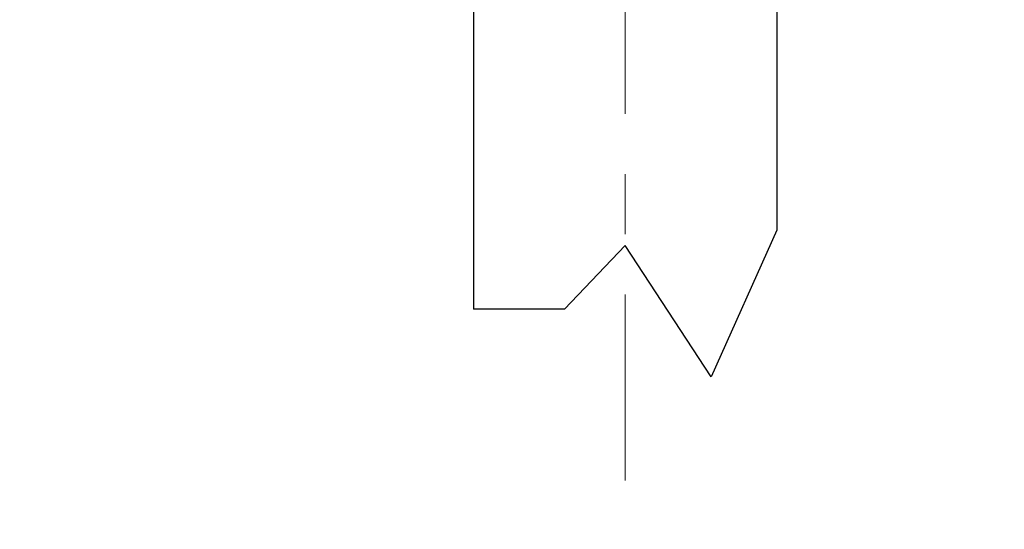
# Model space of a CAD drawing. Units: millimetres. Extents: x 125830 to 148977, y -67393 to -60218.
# Drawn here: x 127992 to 128148, y -64730 to -64649 of the extents above; entities that cross this region are included whole.
import ezdxf

# ---------------------------------------------------------------- set-up
doc = ezdxf.new("R2010")
doc.units = ezdxf.units.MM
doc.linetypes.add('CENTER2', pattern=[28.575000000000003, 19.05, -3.175, 3.175, -3.175])
doc.layers.add('中心线', color=1, linetype='CENTER2', lineweight=18)
doc.layers.add('标注线', color=3, linetype='Continuous', lineweight=9)
doc.styles.get("Standard").update_dxf_attribs({"font": 'arial.ttf'})
doc.dimstyles.new('副本zxm', dxfattribs={"dimscale": 10, "dimtxt": 7, "dimasz": 4, "dimexe": 2, "dimexo": 1.5, "dimgap": 0.5, "dimtad": 1, "dimdec": 0, "dimdsep": 46, "dimtxsty": 'Standard', "dimcen": 0, "dimadec": 0, "dimazin": 2, "dimtm": 5, "dimtfac": 1, "dimtdec": 0, "dimtmove": 1, "dimatfit": 0, "dimfxl": 1, "dimtolj": 1, "dimtzin": 0, "dimlwd": -1, "dimlwe": -1, "dimarcsym": 0})

# ---------------------------------------------------------------- blocks, each defined once
blk = doc.blocks.new('*D59')
at = {"layer": 'DEFPOINTS', "color": 0, "transparency": 16777216}
for p in [(127668.2509927455, -64630.10158865198), (128318.7509927455, -64630.10158865198), (127668.2509927455, -64833.4299173322)]:
    blk.add_point(p, dxfattribs=at)
at = {"layer": '标注线', "color": 0, "transparency": 16777216}
for p, q in [((127668.2509927455, -64645.10158865198), (127668.2509927455, -64853.4299173322)), ((128318.7509927455, -64645.10158865198), (128318.7509927455, -64853.4299173322)), ((128278.7509927455, -64833.4299173322), (127708.2509927455, -64833.4299173322))]:
    blk.add_line(p, q, dxfattribs=at)
for points in [[(127708.2509927455, -64826.76325066554), (127708.2509927455, -64840.09658399886), (127668.2509927455, -64833.4299173322)], [(128278.7509927455, -64826.76325066554), (128278.7509927455, -64840.09658399886), (128318.7509927455, -64833.4299173322)]]:
    blk.add_solid(points, dxfattribs=at)
at = {"layer": '标注线', "color": 0, "transparency": 16777216, "insert": (127993.5009927455, -64792.68980819168), "char_height": 70, "attachment_point": 5}
blk.add_mtext('\\A1;650', dxfattribs=at)
blk = doc.blocks.new('*D74')
at = {"color": 0, "transparency": 16777216}
for p, q in [((127957.2574173418, -64178.0982212835), (127957.2574173418, -64442.45084148391)), ((127957.2574173418, -64402.45084148391), (127957.2574173418, -64362.45084148391)), ((127979.5761051314, -64442.45084148391), (127937.2574173418, -64442.45084148391)), ((127957.2574173418, -64442.45084148391), (127957.2574173418, -64642.10158865203)), ((127957.2574173418, -64442.45084148391), (127957.2574173418, -64642.10158865203)), ((127979.5761051314, -64642.10158865203), (127937.2574173418, -64642.10158865203)), ((127957.2574173418, -64682.10158865203), (127957.2574173418, -64722.10158865203))]:
    blk.add_line(p, q, dxfattribs=at)
for points in [[(127950.5907506751, -64402.45084148391), (127963.9240840085, -64402.45084148391), (127957.2574173418, -64442.45084148391)], [(127950.5907506751, -64682.10158865203), (127963.9240840085, -64682.10158865203), (127957.2574173418, -64642.10158865203)]]:
    blk.add_solid(points, dxfattribs=at)
at = {"layer": 'DEFPOINTS', "color": 0, "transparency": 16777216}
for p in [(127994.5761051314, -64442.45084148391), (127957.2574173418, -64642.10158865203), (127994.5761051314, -64642.10158865203)]:
    blk.add_point(p, dxfattribs=at)
at = {"color": 0, "lineweight": -2, "transparency": 16777216, "insert": (127916.5173082012, -64260.90517899157), "char_height": 70, "attachment_point": 5, "rotation": 90}
blk.add_mtext('\\A1;200', dxfattribs=at)

msp = doc.modelspace()

# ---------------------------------------------------------------- linework, layer by layer
for p, q in [((128064.2509927455, -64617.76060503867), (128064.2509927454, -64694.71081267141)), ((128112.2509927455, -64617.76060503867), (128112.2509927455, -64682.21938832479)), ((128112.2509927455, -64682.2193883247), (128101.857565663, -64705.41775206622)), ((128088.2509927455, -64684.59870753058), (128078.6336664031, -64694.7108126714)), ((128101.857565663, -64705.41775206622), (128088.2509927455, -64684.59870753058)), ((128078.6336664031, -64694.7108126714), (128064.2509927455, -64694.7108126714))]:
    msp.add_line(p, q)
at = {"layer": '中心线', "color": 0, "lineweight": 0, "ltscale": 3}
msp.add_line((128088.2509927455, -64606.630532818), (128088.2509927455, -64721.81314873313), dxfattribs=at)

# ---------------------------------------------------------------- dimensions: what is measured, and where the dimension line sits
at = {"lineweight": -2}
dim = msp.add_linear_dim(base=(127957.2574173418, -64642.10158865203), p1=(127994.5761051314, -64442.45084148389), p2=(127994.5761051314, -64642.101588652), angle=90, dimstyle='副本zxm', dxfattribs=at)
dim.commit()
dim.dimension.update_dxf_attribs({"geometry": '*D74', "text_midpoint": (127940.0981836986, -64260.90517899157), "dimtype": 160})
at = {"layer": '标注线', "color": 0}
dim = msp.add_linear_dim(base=(127668.2509927455, -64833.4299173322), p1=(128318.7509927455, -64630.10158865198), p2=(127668.2509927455, -64630.10158865198), angle=180, text='650', dimstyle='副本zxm', dxfattribs=at)
dim.commit()
dim.dimension.update_dxf_attribs({"geometry": '*D59', "text_midpoint": (127993.5009927455, -64792.68980819168)})

# ---------------------------------------------------------------- leaders
msp.add_leader([(128136.5573461556, -64552.40016968244), (128411.4185701371, -65763.00309094992), (126496.6973957181, -65763.60662248713)], dimstyle='副本zxm', override={"dimgap": 0.5, "dimtad": 0, "dimtfill": 1, "dimtfillclr": 256, "dimarcsym": 1})

doc.saveas('drawing.dxf')
